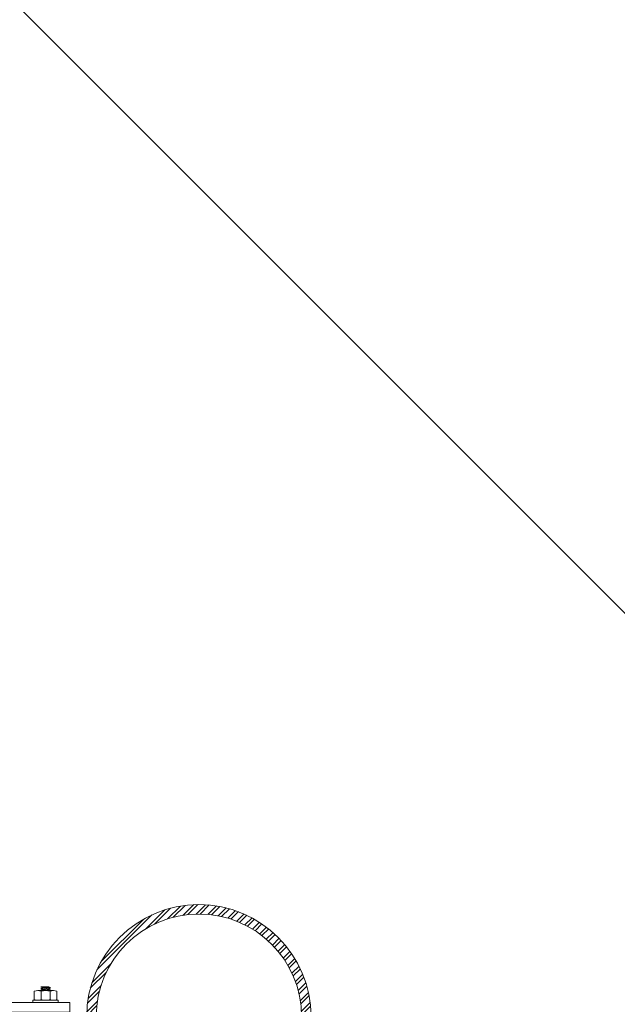
# Model space of a CAD drawing. Units: metres. Extents: x -1112 to -504, y 729 to 1141.
# Drawn here: x -947 to -947, y 867 to 868 of the extents above; entities that cross this region are included whole.
import ezdxf

# ---------------------------------------------------------------- set-up
doc = ezdxf.new("R2010")
doc.units = ezdxf.units.M
doc.header["$MEASUREMENT"] = 0
doc.header["$PDMODE"] = 3
doc.layers.get('0').update_dxf_attribs({"color": 251})
for name, color, linetype, lineweight in [('COTAS', 1, 'Continuous', 15), ('ECN_ARQ_LOBBY_ÁREA DISPONÍVEL PARA MONTAGEM', 1, 'Continuous', 5), ('ECN_ARQ_PORTAS', 1, 'Continuous', 13)]:
    doc.layers.add(name, color=color, linetype=linetype, lineweight=lineweight)
doc.styles.add('ARIAL', font='ARIALN.TTF')
doc.dimstyles.new('EXPO CENTER 1', dxfattribs={"dimtxt": 0.4, "dimasz": 0.6, "dimexe": 0.1, "dimexo": 0.0625, "dimgap": 0.1, "dimtad": 1, "dimzin": 0, "dimdsep": 46, "dimtxsty": 'ARIAL', "dimblk": 'DOTSMALL', "dimcen": 0.09, "dimdle": 0.1, "dimclrd": 1, "dimclre": 1, "dimclrt": 1, "dimadec": 0, "dimazin": 0, "dimtfac": 1, "dimtofl": 0, "dimtmove": 0, "dimatfit": 3, "dimldrblk": 'DOTSMALL', "dimfxl": 1, "dimtolj": 1, "dimtzin": 0, "dimlwd": -1, "dimlwe": -1, "dimarcsym": 0})

# ---------------------------------------------------------------- blocks, each defined once
blk = doc.blocks.new('716TER$0$POR-M6')
for p, q in [((-7.5, 7.5), (-2, 7.5)), ((-1.5, -8.5), (-1.5, 8.5)), ((-1.5, 8.5), (0, 8.5)), ((0, -8.5), (0, 8.5)), ((-10.5, -2.29), (-10.5, 3.06)), ((-10.5, 3.06), (-10, -3.29)), ((-10, 2.06), (-10.5, 3.06)), ((-9.5, 3.06), (-10, 2.06)), ((-10, 2.06), (-9.5, -2.29)), ((-9.5, 3.06), (-9, -3.29)), ((-9, 2.06), (-9.5, 3.06)), ((-8.5, 3.06), (-9, 2.06)), ((-9, 2.06), (-8.5, -2.3)), ((-8, -3.29), (-8.5, 3.06)), ((-8, 2.06), (-8.5, 3.06)), ((-8, -5.15), (-8, 5.15)), ((-8, -3.29), (-8, 2.06)), ((-2, 2.89), (-7.5, 2.89)), ((-10, -3.29), (-10.5, -2.29)), ((-9.5, -2.29), (-10, -3.29)), ((-9, -3.29), (-9.5, -2.29)), ((-8.5, -2.29), (-9, -3.29)), ((-8, -3.29), (-8.5, -2.29)), ((-2, -3.11), (-7.5, -3.11)), ((-7.5, -7.5), (-2, -7.5)), ((-1.5, -8.5), (0, -8.5))]:
    blk.add_line(p, q)
for centre, radius, start, end in [((-2.43, 5.19), 5.57, 155.53801, 204.46199), ((-7.07, 5.19), 5.57, 335.53801, 24.46199), ((1.25, -0.11), 9.25, 161.07536, 198.92464), ((-10.75, -0.11), 9.25, 341.07536, 18.92464), ((-2.93, -5.31), 5.07, 154.33151, 205.63632), ((-6.57, -5.31), 5.07, 334.36368, 25.66849)]:
    blk.add_arc(centre, radius, start, end)
blk = doc.blocks.new('_DotSmall')
at = {"color": 0, "linetype": 'ByBlock', "lineweight": 40, "const_width": 0.5}
blk.add_lwpolyline([(-0.0625, 0, 1), (0.0625, 0, 1)], format="xyb", close=True, dxfattribs=at)
blk = doc.blocks.new('*D417')
at = {"layer": 'COTAS', "color": 1, "ltscale": 3, "transparency": 16777216}
for p, q in [((-944.5439, 867.17005), (-944.5439, 864.8922)), ((-947.2429, 867.13907), (-947.2429, 864.8922)), ((-944.4439, 864.9922), (-947.3429, 864.9922))]:
    blk.add_line(p, q, dxfattribs=at)
at = {"layer": 'Defpoints', "color": 0, "linetype": 'ByBlock', "ltscale": 3, "transparency": 16777216}
for p in [(-944.5439, 867.23255), (-947.2429, 867.20157), (-947.2429, 864.9922)]:
    blk.add_point(p, dxfattribs=at)
at = {"layer": 'COTAS', "color": 1, "linetype": 'ByBlock', "ltscale": 3, "transparency": 16777216, "xscale": 0.6, "yscale": 0.6, "zscale": 0.6, "rotation": 180}
blk.add_blockref('_DotSmall', (-947.2429, 864.9922), dxfattribs=at)
at = {"layer": 'COTAS', "color": 1, "linetype": 'ByBlock', "ltscale": 3, "transparency": 16777216, "xscale": 0.6, "yscale": 0.6, "zscale": 0.6}
blk.add_blockref('_DotSmall', (-944.5439, 864.9922), dxfattribs=at)
at = {"layer": 'COTAS', "color": 1, "linetype": 'ByBlock', "ltscale": 3, "transparency": 16777216, "insert": (-945.8934, 865.29643), "char_height": 0.4, "attachment_point": 5, "style": 'ARIAL'}
blk.add_mtext('\\A1;2.70', dxfattribs=at)

msp = doc.modelspace()

# ---------------------------------------------------------------- hatches: boundary and pattern name
at = {"layer": 'ECN_ARQ_LOBBY_ÁREA DISPONÍVEL PARA MONTAGEM'}
h = msp.add_hatch(dxfattribs=at)
h.set_pattern_fill('NET', color=256, scale=0.3, angle=-45, style=0)
h.set_pattern_definition([(315, (-1096.2926, 1899.0394), (0.6735192, 0.6735192), []), (45, (-1096.2926, 1899.0394), (-0.6735192, 0.6735192), [])])
h.paths.add_polyline_path([(-944.5439, 860.74354), (-944.5439, 874.30944), (-944.5439, 875.35669), (-944.5439, 897.84703), (-945.6489, 898.66057), (-946.8649, 898.66057), (-946.8649, 898.24257), (-947.69871, 898.24277), (-949.43705, 892.20113), (-947.63263, 885.95157), (-949.43705, 879.70201), (-947.69871, 873.66036), (-947.4549, 873.66015), (-947.4549, 860.74257)])
at = {"layer": 'ECN_ARQ_PORTAS'}
h = msp.add_hatch(dxfattribs=at)
h.set_pattern_fill('ANSI32', color=3, scale=0.015, angle=-90, style=0)
h.set_pattern_definition([(45, (-948.280722, 865.861008), (0.003977476, -0.003977476), []), (45, (-948.280722, 865.8636596), (0.003977476, -0.003977476), [])])
edge = h.paths.add_edge_path(flags=17)
edge.add_arc((-947.3179, 867.20157), 0.06865, 0, 360)
edge = h.paths.add_edge_path()
edge.add_arc((-947.3179, 867.20157), 0.075, 0, 360)

# ---------------------------------------------------------------- linework, layer by layer
msp.add_lwpolyline([(-947.44894, 867.20474), (-947.40425, 867.20474), (-947.40425, 867.21109), (-947.44894, 867.21109)], dxfattribs=at)
at = {"layer": 'ECN_ARQ_PORTAS', "color": 3}
for radius in [0.075, 0.06865]:
    msp.add_circle((-947.3179, 867.20157), radius, dxfattribs=at)

# ---------------------------------------------------------------- block references
at = {"layer": 'ECN_ARQ_PORTAS', "xscale": -0.0010000000002037, "yscale": 0.0009999999999764, "zscale": 0.0009999999999764, "rotation": 90}
msp.add_blockref('716TER$0$POR-M6', (-947.42039, 867.21109), dxfattribs=at)

# ---------------------------------------------------------------- dimensions: what is measured, and where the dimension line sits
at = {"layer": 'COTAS', "linetype": 'ByBlock', "ltscale": 3}
dim = msp.add_linear_dim(base=(-947.2429, 864.9922), p1=(-944.5439, 867.23255), p2=(-947.2429, 867.20157), dimstyle='EXPO CENTER 1', override={"dimarcsym": 1}, dxfattribs=at)
dim.commit()
dim.dimension.update_dxf_attribs({"geometry": '*D417', "text_midpoint": (-945.8934, 865.29643)})

doc.saveas('drawing.dxf')
